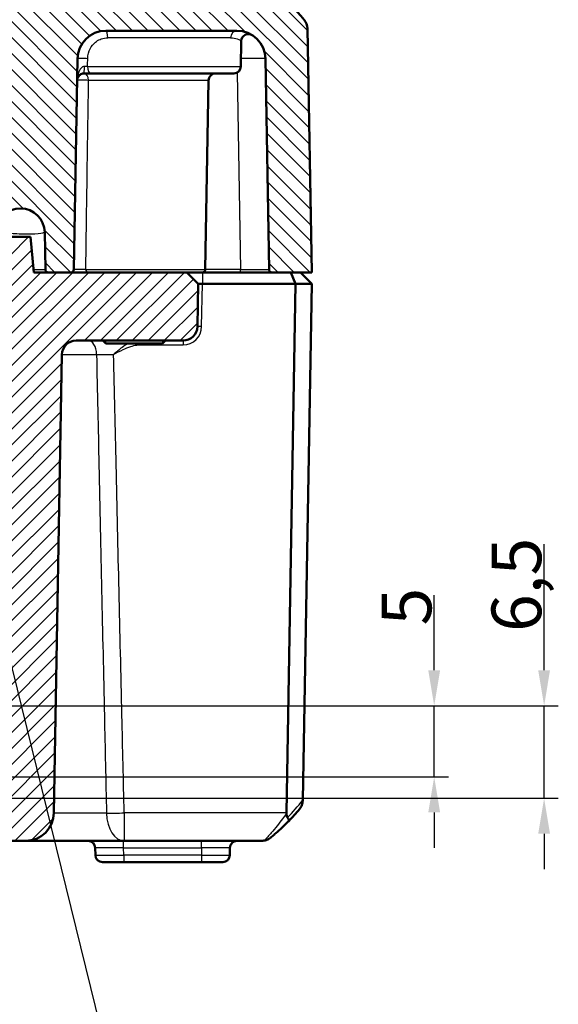
# Model space of a CAD drawing. Units: millimetres. Extents: x 1 to 840, y 1 to 593.
# Drawn here: x 413 to 451, y 468 to 537 of the extents above; entities that cross this region are included whole.
import ezdxf

# ---------------------------------------------------------------- set-up
doc = ezdxf.new("R2010")
doc.units = ezdxf.units.MM
for name, color, linetype, lineweight in [('Bemaßung (ISO)', 1, 'Continuous', 25), ('Schraffur (ISO)', 1, 'Continuous', 18), ('Sichtbar (ISO)', 7, 'Continuous', 50), ('Sichtbar schmal (ISO)', 1, 'Continuous', 25), ('Symbol (ISO)', 1, 'Continuous', 25)]:
    doc.layers.add(name, color=color, linetype=linetype, lineweight=lineweight)
doc.styles.add('3_5', font='isocpeur.ttf', dxfattribs={"width": 1.1})
doc.styles.add('Notiztext (DIN)', font='isocpeur.ttf', dxfattribs={"width": 1.1})
doc.dimstyles.new('18-Bopla 3_5', dxfattribs={"dimtxt": 3.5, "dimasz": 2.5, "dimexe": 1, "dimexo": 0, "dimgap": 0.2, "dimtad": 1, "dimdec": 6, "dimrnd": 1e-08, "dimtxsty": '3_5', "dimcen": 0.09, "dimdle": 7, "dimclrd": 1, "dimclre": 1, "dimclrt": 5, "dimadec": 6, "dimazin": 2, "dimtfac": 0.714286, "dimtdec": 3, "dimtmove": 0, "dimatfit": 3, "dimfxl": 1, "dimtolj": 1, "dimlwd": 25, "dimlwe": 25, "dimarcsym": 0})
doc.dimstyles.new('Standard - Methode 2a (DIN)$7', dxfattribs={"dimtxt": 2.5, "dimasz": 2.5, "dimexe": 1, "dimexo": 0, "dimgap": 0.2, "dimtad": 1, "dimtih": 1, "dimtoh": 1, "dimrnd": 1e-08, "dimtxsty": 'Notiztext (DIN)', "dimcen": 0.09, "dimdle": 10, "dimclrd": 256, "dimclre": 256, "dimclrt": 5, "dimazin": 2, "dimtfac": 1.4, "dimtmove": 0, "dimatfit": 3, "dimfxl": 1, "dimtolj": 1, "dimlwd": -1, "dimlwe": -1, "dimarcsym": 0})

# ---------------------------------------------------------------- blocks, each defined once
blk = doc.blocks.new('*D15')
at = {"layer": 'Bemaßung (ISO)', "color": 1, "linetype": 'Continuous', "lineweight": 25}
for p, q in [((442.526, 491.241), (442.526, 496.521)), ((405.526, 488.741), (443.526, 488.741)), ((442.526, 483.741), (442.526, 488.741)), ((405.405, 483.741), (443.526, 483.741)), ((442.526, 481.241), (442.526, 478.741))]:
    blk.add_line(p, q, dxfattribs=at)
at = {"layer": 'Bemaßung (ISO)', "color": 1, "linetype": 'Continuous'}
for points in [[(442.11, 491.241), (442.943, 491.241), (442.526, 488.741)], [(442.11, 481.241), (442.943, 481.241), (442.526, 483.741)]]:
    blk.add_solid(points, dxfattribs=at)
at = {"layer": 'Defpoints', "color": 0, "linetype": 'Continuous'}
for p in [(405.526, 488.741), (405.405, 483.741), (442.526, 483.741)]:
    blk.add_point(p, dxfattribs=at)
at = {"layer": 'Bemaßung (ISO)', "color": 5, "linetype": 'Continuous', "lineweight": 25, "insert": (442.326, 494.396), "char_height": 3.5, "attachment_point": 7, "rotation": 90, "style": '3_5'}
blk.add_mtext('\\A1;5', dxfattribs=at)
blk = doc.blocks.new('*D16')
at = {"layer": 'Bemaßung (ISO)', "color": 1, "linetype": 'Continuous', "lineweight": 25}
for p, q in [((450.264, 491.241), (450.264, 500.108)), ((405.526, 488.741), (451.264, 488.741)), ((450.264, 482.241), (450.264, 488.741)), ((405.026, 482.241), (451.264, 482.241)), ((450.264, 479.741), (450.264, 477.241))]:
    blk.add_line(p, q, dxfattribs=at)
at = {"layer": 'Bemaßung (ISO)', "color": 1, "linetype": 'Continuous'}
for points in [[(449.847, 491.241), (450.68, 491.241), (450.264, 488.741)], [(449.847, 479.741), (450.68, 479.741), (450.264, 482.241)]]:
    blk.add_solid(points, dxfattribs=at)
at = {"layer": 'Defpoints', "color": 0, "linetype": 'Continuous'}
for p in [(405.526, 488.741), (405.026, 482.241), (450.264, 482.241)]:
    blk.add_point(p, dxfattribs=at)
at = {"layer": 'Bemaßung (ISO)', "color": 5, "linetype": 'Continuous', "lineweight": 25, "insert": (450.064, 493.941), "char_height": 3.5, "attachment_point": 7, "rotation": 90, "style": '3_5'}
blk.add_mtext('\\A1;6,5', dxfattribs=at)

msp = doc.modelspace()

# ---------------------------------------------------------------- hatches: boundary and pattern name
at = {"layer": 'Schraffur (ISO)'}
h = msp.add_hatch(dxfattribs=at)
h.set_pattern_fill('ANSI31', color=256, scale=6.35, angle=90.000210459, style=0)
h.set_pattern_definition([(135.00021, (0, 0), (-0.56126395, -0.5612681), [])])
edge = h.paths.add_edge_path()
edge.add_ellipse((249.3931559, 534.2408002), major_axis=(2, 0), ratio=1, start_angle=1, end_angle=90)
edge.add_line((249.3931559, 536.2408002), (240.1674172, 536.2408002))
edge.add_ellipse((240.1674172, 534.2408002), major_axis=(0.0349048, 1.9996954), ratio=1, start_angle=1, end_angle=90)
edge.add_line((238.1677218, 534.275705), (237.9087166, 519.4373097))
edge.add_ellipse((237.7087471, 519.4408002), major_axis=(0.2, 0), ratio=1, start_angle=270, end_angle=359, ccw=False)
edge.add_line((237.7087471, 519.2408002), (234.9052865, 519.2408002))
edge.add_line((234.9052865, 519.2408002), (235.2046881, 536.3935019))
edge.add_ellipse((236.2045357, 536.3760495), major_axis=(-0.6434252, -0.765509), ratio=1, start_angle=270, end_angle=309.047706206, ccw=False)
edge.add_ellipse((246.9216614, 527.3680964), major_axis=(-9.4495087, 11.6493255), ratio=1, start_angle=0, end_angle=10.904587588, ccw=False)
edge.add_ellipse((238.1021199, 538.2408002), major_axis=(-1, 0), ratio=1, start_angle=270, end_angle=309.047706206, ccw=False)
edge.add_line((238.1021199, 539.2408002), (257.0755672, 539.2408002))
edge.add_ellipse((257.0755672, 538.9408002), major_axis=(-0.0052357, 0.2999543), ratio=1, start_angle=270, end_angle=359, ccw=False)
edge.add_line((257.3755215, 538.9460359), (257.3967113, 537.732074))
edge.add_ellipse((257.8966352, 537.7408002), major_axis=(-0.5, 0), ratio=1, start_angle=1, end_angle=90)
edge.add_line((257.8966352, 537.2408002), (410.9139379, 537.2408002))
edge.add_ellipse((410.9139379, 537.7408002), major_axis=(-0.0087262, -0.4999238), ratio=1, start_angle=1, end_angle=90)
edge.add_line((411.4138617, 537.732074), (411.4350515, 538.9460359))
edge.add_ellipse((411.7350058, 538.9408002), major_axis=(-0.3, 0), ratio=1, start_angle=270, end_angle=359, ccw=False)
edge.add_line((411.7350058, 539.2408002), (430.7084532, 539.2408002))
edge.add_ellipse((430.7084532, 538.2408002), major_axis=(-0.7766217, 0.6299672), ratio=1, start_angle=270, end_angle=309.047706206, ccw=False)
edge.add_ellipse((421.8889117, 527.3680964), major_axis=(-9.6513783, 11.4826346), ratio=1, start_angle=270, end_angle=280.904587588, ccw=False)
edge.add_ellipse((432.6060373, 536.3760495), major_axis=(-0.0174524, 0.9998477), ratio=1, start_angle=270, end_angle=309.047706206, ccw=False)
edge.add_line((433.605885, 536.3935019), (433.9052865, 519.2408002))
edge.add_line((433.9052865, 519.2408002), (431.101826, 519.2408002))
edge.add_ellipse((431.101826, 519.4408002), major_axis=(0.0034905, -0.1999695), ratio=1, start_angle=270, end_angle=359, ccw=False)
edge.add_line((430.9018564, 519.4373097), (430.6428513, 534.275705))
edge.add_ellipse((428.6431559, 534.2408002), major_axis=(2, 0), ratio=1, start_angle=1, end_angle=90)
edge.add_line((428.6431559, 536.2408002), (419.4174172, 536.2408002))
edge.add_ellipse((419.4174172, 534.2408002), major_axis=(0.0349048, 1.9996954), ratio=1, start_angle=1, end_angle=90)
edge.add_line((417.4177218, 534.275705), (417.1587166, 519.4373097))
edge.add_ellipse((416.9587471, 519.4408002), major_axis=(0.2, 0), ratio=1, start_angle=270, end_angle=359, ccw=False)
edge.add_line((416.9587471, 519.2408002), (415.351826, 519.2408002))
edge.add_ellipse((415.351826, 519.4408002), major_axis=(0.0034905, -0.1999695), ratio=1, start_angle=270, end_angle=359, ccw=False)
edge.add_line((415.1518564, 519.4373097), (415.1059096, 522.0696026))
edge.add_ellipse((413.4052865, 522.0399181), major_axis=(0.0296845, 1.7006231), ratio=1, start_angle=272, end_angle=450)
edge.add_line((411.7046635, 522.0696026), (411.6587166, 519.4373097))
edge.add_ellipse((411.4587471, 519.4408002), major_axis=(0.2, 0), ratio=1, start_angle=270, end_angle=359, ccw=False)
edge.add_line((411.4587471, 519.2408002), (410.601826, 519.2408002))
edge.add_ellipse((410.601826, 519.4408002), major_axis=(0.0034905, -0.1999695), ratio=1, start_angle=270, end_angle=359, ccw=False)
edge.add_line((410.4018564, 519.4373097), (410.1777614, 532.275705))
edge.add_ellipse((408.178066, 532.2408002), major_axis=(2, 0), ratio=1, start_angle=1, end_angle=90)
edge.add_line((408.178066, 534.2408002), (402.6552865, 534.2408002))
edge.add_line((402.6552865, 534.2408002), (402.6552865, 534.4408002))
edge.add_line((402.6552865, 534.4408002), (402.0830984, 534.4408002))
edge.add_line((402.0830984, 534.4408002), (402.0830984, 534.2408002))
edge.add_line((402.0830984, 534.2408002), (401.5496465, 534.2408002))
edge.add_line((401.5496465, 534.2408002), (401.5496465, 534.4408002))
edge.add_line((401.5496465, 534.4408002), (400.766307, 534.4408002))
edge.add_line((400.766307, 534.4408002), (400.766307, 534.2408002))
edge.add_line((400.766307, 534.2408002), (400.2549765, 534.2408002))
edge.add_line((400.2549765, 534.2408002), (400.2549765, 534.4408002))
edge.add_line((400.2549765, 534.4408002), (399.141024, 534.4408002))
edge.add_line((399.141024, 534.4408002), (399.141024, 534.2408002))
edge.add_line((399.141024, 534.2408002), (398.7544762, 534.2408002))
edge.add_line((398.7544762, 534.2408002), (398.7544762, 534.4408002))
edge.add_line((398.7544762, 534.4408002), (397.1552865, 534.4408002))
edge.add_line((397.1552865, 534.4408002), (397.1552865, 534.2408002))
edge.add_line((397.1552865, 534.2408002), (268.1889169, 534.2408002))
edge.add_line((268.1889169, 534.2408002), (268.1889169, 533.9908002))
edge.add_line((268.1889169, 533.9908002), (267.723763, 533.9908002))
edge.add_line((267.723763, 533.9908002), (267.723763, 534.2408002))
edge.add_line((267.723763, 534.2408002), (266.4511829, 534.2408002))
edge.add_line((266.4511829, 534.2408002), (266.4511829, 533.9908002))
edge.add_line((266.4511829, 533.9908002), (264.7598246, 533.9908002))
edge.add_line((264.7598246, 533.9908002), (264.7598246, 534.2408002))
edge.add_line((264.7598246, 534.2408002), (260.632507, 534.2408002))
edge.add_ellipse((260.632507, 532.2408002), major_axis=(0.0349048, 1.9996954), ratio=1, start_angle=1, end_angle=90)
edge.add_line((258.6328116, 532.275705), (258.4087166, 519.4373097))
edge.add_ellipse((258.2087471, 519.4408002), major_axis=(0.2, 0), ratio=1, start_angle=270, end_angle=359, ccw=False)
edge.add_line((258.2087471, 519.2408002), (257.351826, 519.2408002))
edge.add_ellipse((257.351826, 519.4408002), major_axis=(0.0034905, -0.1999695), ratio=1, start_angle=270, end_angle=359, ccw=False)
edge.add_line((257.1518564, 519.4373097), (257.1059096, 522.0696026))
edge.add_ellipse((255.4052865, 522.0399181), major_axis=(0.0296845, 1.7006231), ratio=1, start_angle=272, end_angle=450)
edge.add_line((253.7046635, 522.0696026), (253.6587166, 519.4373097))
edge.add_ellipse((253.4587471, 519.4408002), major_axis=(0.2, 0), ratio=1, start_angle=270, end_angle=359, ccw=False)
edge.add_line((253.4587471, 519.2408002), (251.851826, 519.2408002))
edge.add_ellipse((251.851826, 519.4408002), major_axis=(0.0034905, -0.1999695), ratio=1, start_angle=270, end_angle=359, ccw=False)
edge.add_line((251.6518564, 519.4373097), (251.3928513, 534.275705))
h = msp.add_hatch(dxfattribs=at)
h.set_pattern_fill('ANSI31', color=256, scale=6.35, style=0)
h.set_pattern_definition([(45, (0, 0), (-0.561266, 0.561266), [])])
edge = h.paths.add_edge_path()
edge.add_line((259.6176561, 485.7408002), (258.2006843, 485.7408002))
edge.add_spline(control_points=[(258.2006843, 485.7408002), (258.0770965, 485.7408002), (257.9493206, 485.7408002), (257.7030359, 485.7775192), (257.5745629, 485.8098226), (257.265497, 485.9627786), (257.1271958, 486.0813978), (256.9292357, 486.3090822), (256.8365782, 486.4504493), (256.7074929, 486.8376414), (256.7040911, 487.0325346), (256.7009127, 487.2146216)], knot_values=[-0.2387802238, -0.2387802238, -0.2387802238, -0.2387802238, -0.1913114084, -0.1913114084, -0.1517481692, -0.1517481692, -0.1016938849, -0.1016938849, -0.0546344144, -0.0546344144, 0, 0, 0, 0], degree=3, periodic=0)
edge.add_line((256.7009127, 487.2146216), (256.098256, 521.7408002))
edge.add_line((256.098256, 521.7408002), (254.698256, 521.7408002))
edge.add_line((254.698256, 521.7408002), (254.4795344, 519.2408002))
edge.add_line((254.4795344, 519.2408002), (253.4587471, 519.2408002))
edge.add_line((253.4587471, 519.2408002), (251.851826, 519.2408002))
edge.add_line((251.851826, 519.2408002), (243.7052865, 519.2408002))
edge.add_line((243.7052865, 519.2408002), (242.9052865, 518.4408002))
edge.add_line((242.9052865, 518.4408002), (242.9579564, 515.4233478))
edge.add_ellipse((243.9578041, 515.4408002), major_axis=(0.0174524, -0.9998477), ratio=1, start_angle=270, end_angle=359)
edge.add_line((243.9578041, 514.4408002), (251.4924095, 514.4408002))
edge.add_ellipse((251.4924095, 513.4408002), major_axis=(1, 0), ratio=1, start_angle=1, end_angle=90, ccw=False)
edge.add_line((252.4922572, 513.4582526), (253.0552242, 481.2058954))
edge.add_ellipse((255.0549196, 481.2408002), major_axis=(0.0349048, -1.9996954), ratio=1, start_angle=270, end_angle=359)
edge.add_line((255.0549196, 479.2408002), (326.5631987, 479.2408002))
edge.add_ellipse((326.5631987, 479.5408002), major_axis=(0.3, 0), ratio=1, start_angle=270, end_angle=358)
edge.add_line((326.863016, 479.5303304), (326.8951759, 480.4512701))
edge.add_ellipse((327.1949932, 480.4408002), major_axis=(0.0104698, 0.2998172), ratio=1, start_angle=2, end_angle=90, ccw=False)
edge.add_line((327.1949932, 480.7408002), (331.8655799, 480.7408002))
edge.add_ellipse((331.8655799, 480.4408002), major_axis=(0.3, 0), ratio=1, start_angle=2, end_angle=90, ccw=False)
edge.add_line((332.1653971, 480.4512701), (332.1975571, 479.5303304))
edge.add_ellipse((332.4973743, 479.5408002), major_axis=(0.0104698, -0.2998172), ratio=1, start_angle=270, end_angle=358)
edge.add_line((332.4973743, 479.2408002), (336.3131987, 479.2408002))
edge.add_ellipse((336.3131987, 479.5408002), major_axis=(0.3, 0), ratio=1, start_angle=270, end_angle=358)
edge.add_line((336.613016, 479.5303304), (336.6451759, 480.4512701))
edge.add_ellipse((336.9449932, 480.4408002), major_axis=(0.0104698, 0.2998172), ratio=1, start_angle=2, end_angle=90, ccw=False)
edge.add_line((336.9449932, 480.7408002), (341.6155799, 480.7408002))
edge.add_ellipse((341.6155799, 480.4408002), major_axis=(0.3, 0), ratio=1, start_angle=2, end_angle=90, ccw=False)
edge.add_line((341.9153971, 480.4512701), (341.9475571, 479.5303304))
edge.add_ellipse((342.2473743, 479.5408002), major_axis=(0.0104698, -0.2998172), ratio=1, start_angle=270, end_angle=358)
edge.add_line((342.2473743, 479.2408002), (413.7556535, 479.2408002))
edge.add_ellipse((413.7556535, 481.2408002), major_axis=(2, 0), ratio=1, start_angle=270, end_angle=359)
edge.add_line((415.7553488, 481.2058954), (416.3183158, 513.4582526))
edge.add_ellipse((417.3181635, 513.4408002), major_axis=(0.0174524, 0.9998477), ratio=1, start_angle=1, end_angle=90, ccw=False)
edge.add_line((417.3181635, 514.4408002), (424.852769, 514.4408002))
edge.add_ellipse((424.852769, 515.4408002), major_axis=(1, 0), ratio=1, start_angle=270, end_angle=359)
edge.add_line((425.8526167, 515.4233478), (425.9052865, 518.4408002))
edge.add_line((425.9052865, 518.4408002), (425.1052865, 519.2408002))
edge.add_line((425.1052865, 519.2408002), (416.9587471, 519.2408002))
edge.add_line((416.9587471, 519.2408002), (415.351826, 519.2408002))
edge.add_line((415.351826, 519.2408002), (414.3310387, 519.2408002))
edge.add_line((414.3310387, 519.2408002), (414.112317, 521.7408002))
edge.add_line((414.112317, 521.7408002), (412.712317, 521.7408002))
edge.add_line((412.712317, 521.7408002), (412.1096603, 487.2146216))
edge.add_spline(control_points=[(412.1096603, 487.2146216), (412.1075034, 487.0910527), (412.1052734, 486.9632962), (412.0642618, 486.7176899), (412.0297212, 486.5898002), (411.8713945, 486.2834509), (411.7503797, 486.1472408), (411.5192751, 485.9532846), (411.3763124, 485.8631084), (410.9869264, 485.7408002), (410.7920035, 485.7408002), (410.6098888, 485.7408002)], knot_values=[-0.2387802238, -0.2387802238, -0.2387802238, -0.2387802238, -0.1913114084, -0.1913114084, -0.1517481692, -0.1517481692, -0.1016938849, -0.1016938849, -0.0546344144, -0.0546344144, 0, 0, 0, 0], degree=3, periodic=0)
edge.add_line((410.6098888, 485.7408002), (409.1929169, 485.7408002))
edge.add_spline(control_points=[(409.1929169, 485.7408002), (409.019112, 485.7408002), (408.8315815, 485.7408002), (408.4465957, 485.8566061), (408.3045394, 485.9453535), (408.0928956, 486.1192374), (407.9764889, 486.2414138), (407.7811904, 486.6089437), (407.7470855, 486.8023618), (407.7157053, 486.980328)], knot_values=[-0.2030018429, -0.2030018429, -0.2030018429, -0.2030018429, -0.1496103495, -0.1496103495, -0.1013008837, -0.1013008837, -0.0542134705, -0.0542134705, 0, 0, 0, 0], degree=3, periodic=0)
edge.add_line((407.7157053, 486.980328), (407.521853, 488.0797188))
edge.add_ellipse((406.7340068, 487.9408002), major_axis=(-0.1389185, 0.7878462), ratio=1, start_angle=270, end_angle=350)
edge.add_line((406.7340068, 488.7408002), (405.5262865, 488.7408002))
edge.add_line((405.5262865, 488.7408002), (405.0262865, 488.2408002))
edge.add_line((405.0262865, 488.2408002), (405.0262865, 482.2408002))
edge.add_line((405.0262865, 482.2408002), (403.4052865, 481.2668052))
edge.add_line((403.4052865, 481.2668052), (401.7842865, 482.2408002))
edge.add_line((401.7842865, 482.2408002), (401.7842865, 488.2408002))
edge.add_line((401.7842865, 488.2408002), (401.2842865, 488.7408002))
edge.add_line((401.2842865, 488.7408002), (400.0765662, 488.7408002))
edge.add_ellipse((400.0765662, 487.9408002), major_axis=(-0.8, 0), ratio=1, start_angle=270, end_angle=350)
edge.add_line((399.28872, 488.0797188), (398.5658868, 483.980328))
edge.add_spline(control_points=[(398.5658868, 483.980328), (398.5357059, 483.8091635), (398.5031416, 483.624482), (398.322243, 483.2654545), (398.2101761, 483.1409672), (398.0021823, 482.9627334), (397.8616482, 482.8693109), (397.4657886, 482.7408002), (397.2693868, 482.7408002), (397.0886752, 482.7408002)], knot_values=[-0.2030018429, -0.2030018429, -0.2030018429, -0.2030018429, -0.1496103495, -0.1496103495, -0.1013008837, -0.1013008837, -0.0542134705, -0.0542134705, 0, 0, 0, 0], degree=3, periodic=0)
edge.add_line((397.0886752, 482.7408002), (343.1968945, 482.7408002))
edge.add_spline(control_points=[(343.1968945, 482.7408002), (343.1656056, 482.7408002), (343.1345085, 482.7456952), (343.0749568, 482.7649195), (343.0468672, 482.7791309), (342.9897932, 482.8202666), (342.9628665, 482.8490792), (342.9215732, 482.915404), (342.9076013, 482.9522822), (342.9010905, 482.9908002)], knot_values=[-0.0422119907, -0.0422119907, -0.0422119907, -0.0422119907, -0.0328253296, -0.0328253296, -0.0234386684, -0.0234386684, -0.0117193342, -0.0117193342, 0, 0, 0, 0], degree=3, periodic=0)
edge.add_ellipse((342.6052865, 482.9408002), major_axis=(-0.05, 0.295804), ratio=1, start_angle=270, end_angle=350.405931773)
edge.add_line((342.6052865, 483.2408002), (340.6968945, 483.2408002))
edge.add_spline(control_points=[(340.6968945, 483.2408002), (340.6656056, 483.2408002), (340.6345085, 483.2359053), (340.5749568, 483.216681), (340.5468672, 483.2024695), (340.4897932, 483.1613338), (340.4628665, 483.1325212), (340.4215732, 483.0661964), (340.4076013, 483.0293183), (340.4010905, 482.9908002)], knot_values=[-0.0422119907, -0.0422119907, -0.0422119907, -0.0422119907, -0.0328253296, -0.0328253296, -0.0234386684, -0.0234386684, -0.0117193342, -0.0117193342, 0, 0, 0, 0], degree=3, periodic=0)
edge.add_ellipse((340.1052865, 483.0408002), major_axis=(-0.05, -0.295804), ratio=1, start_angle=9.594068227, end_angle=90, ccw=False)
edge.add_line((340.1052865, 482.7408002), (328.7052865, 482.7408002))
edge.add_ellipse((328.5785134, 482.8908002), major_axis=(0.1267731, -0.15), ratio=1, start_angle=0, end_angle=199.188136454)
edge.add_spline(control_points=[(328.4094825, 482.9908002), (328.4042677, 483.0216515), (328.3942584, 483.0514978), (328.3653777, 483.1070125), (328.3466834, 483.1323407), (328.2966107, 483.1817605), (328.2637134, 483.2035084), (328.191434, 483.2331701), (328.152743, 483.2408002), (328.1136786, 483.2408002)], knot_values=[-0.0422119907, -0.0422119907, -0.0422119907, -0.0422119907, -0.0328253296, -0.0328253296, -0.0234386684, -0.0234386684, -0.0117193342, -0.0117193342, 0, 0, 0, 0], degree=3, periodic=0)
edge.add_line((328.1136786, 483.2408002), (326.2052865, 483.2408002))
edge.add_ellipse((326.2052865, 482.9408002), major_axis=(-0.3, 0), ratio=1, start_angle=270, end_angle=350.405931773)
edge.add_spline(control_points=[(325.9094825, 482.9908002), (325.9042677, 482.959949), (325.8942584, 482.9301026), (325.8653777, 482.8745879), (325.8466834, 482.8492598), (325.7966107, 482.79984), (325.7637134, 482.778092), (325.691434, 482.7484304), (325.652743, 482.7408002), (325.6136786, 482.7408002)], knot_values=[-0.0422119907, -0.0422119907, -0.0422119907, -0.0422119907, -0.0328253296, -0.0328253296, -0.0234386684, -0.0234386684, -0.0117193342, -0.0117193342, 0, 0, 0, 0], degree=3, periodic=0)
edge.add_line((325.6136786, 482.7408002), (271.7218979, 482.7408002))
edge.add_spline(control_points=[(271.7218979, 482.7408002), (271.5480929, 482.7408002), (271.3605624, 482.7408002), (270.9755766, 482.8566061), (270.8335203, 482.9453535), (270.6218765, 483.1192374), (270.5054699, 483.2414138), (270.3101713, 483.6089437), (270.2760665, 483.8023618), (270.2446862, 483.980328)], knot_values=[-0.2030018429, -0.2030018429, -0.2030018429, -0.2030018429, -0.1496103495, -0.1496103495, -0.1013008837, -0.1013008837, -0.0542134705, -0.0542134705, 0, 0, 0, 0], degree=3, periodic=0)
edge.add_line((270.2446862, 483.980328), (269.521853, 488.0797188))
edge.add_ellipse((268.7340068, 487.9408002), major_axis=(-0.1389185, 0.7878462), ratio=1, start_angle=270, end_angle=350)
edge.add_line((268.7340068, 488.7408002), (267.5262865, 488.7408002))
edge.add_line((267.5262865, 488.7408002), (267.0262865, 488.2408002))
edge.add_line((267.0262865, 488.2408002), (267.0262865, 482.2408002))
edge.add_line((267.0262865, 482.2408002), (265.4052865, 481.2668052))
edge.add_line((265.4052865, 481.2668052), (263.7842865, 482.2408002))
edge.add_line((263.7842865, 482.2408002), (263.7842865, 488.2408002))
edge.add_line((263.7842865, 488.2408002), (263.2842865, 488.7408002))
edge.add_line((263.2842865, 488.7408002), (262.0765662, 488.7408002))
edge.add_ellipse((262.0765662, 487.9408002), major_axis=(-0.8, 0), ratio=1, start_angle=270, end_angle=350)
edge.add_line((261.28872, 488.0797188), (261.0948678, 486.980328))
edge.add_spline(control_points=[(261.0948678, 486.980328), (261.0646869, 486.8091635), (261.0321225, 486.624482), (260.8512239, 486.2654545), (260.739157, 486.1409672), (260.5311633, 485.9627334), (260.3906291, 485.8693109), (259.9947696, 485.7408002), (259.7983677, 485.7408002), (259.6176561, 485.7408002)], knot_values=[-0.2030018429, -0.2030018429, -0.2030018429, -0.2030018429, -0.1496103495, -0.1496103495, -0.1013008837, -0.1013008837, -0.0542134705, -0.0542134705, 0, 0, 0, 0], degree=3, periodic=0)

# ---------------------------------------------------------------- linework, layer by layer
at = {"layer": 'Sichtbar (ISO)'}
for p, q in [((419.4174172, 536.2408002), (428.6431559, 536.2408002)), ((433.9052865, 519.2408002), (433.605885, 536.3935019)), ((428.9138617, 533.732074), (428.9450222, 535.5172538)), ((417.1587166, 519.4373097), (417.4177218, 534.275705)), ((430.6428513, 534.275705), (430.9018564, 519.4373097)), ((417.8910061, 533.2408002), (418.3447673, 533.2408002)), ((428.4139379, 533.2408002), (418.3447673, 533.2408002)), ((426.4087166, 519.4373097), (426.6410822, 532.7495264)), ((414.112317, 521.7408002), (412.712317, 521.7408002)), ((414.3310387, 519.2408002), (414.112317, 521.7408002)), ((415.1059096, 522.0696026), (415.1518564, 519.4373097)), ((425.1052865, 519.2408002), (414.3310387, 519.2408002)), ((415.351826, 519.2408002), (416.9587471, 519.2408002)), ((425.9052865, 518.4408002), (425.1052865, 519.2408002)), ((426.2087471, 519.2408002), (425.1052865, 519.2408002)), ((431.101826, 519.2408002), (426.2087471, 519.2408002)), ((431.101826, 519.2408002), (433.9052865, 519.2408002)), ((432.7739157, 518.4408002), (432.4425448, 519.2408002)), ((433.9052865, 518.4408002), (433.1052865, 519.2408002)), ((425.8526167, 515.4233478), (425.9052865, 518.4408002)), ((425.9052865, 518.4408002), (426.2052865, 518.4408002)), ((432.7739157, 518.4408002), (426.2052865, 518.4408002)), ((432.123978, 481.2058954), (432.7739157, 518.4408002)), ((433.9052865, 518.4408002), (432.7739157, 518.4408002)), ((433.9052865, 518.4408002), (433.2708618, 482.0946315)), ((417.3181635, 514.4408002), (424.852769, 514.4408002)), ((419.4052865, 514.2408002), (419.2052865, 514.4408002)), ((423.4052865, 514.2408002), (419.4052865, 514.2408002)), ((423.4052865, 514.2408002), (423.6052865, 514.4408002)), ((415.7553488, 481.2058954), (416.3183158, 513.4582526)), ((433.2707478, 482.0880986), (433.2708618, 482.0946315)), ((342.2473743, 479.2408002), (413.7556535, 479.2408002)), ((413.7556655, 479.2408002), (420.702366, 479.2408002)), ((418.6638617, 478.7495264), (418.6728939, 478.232074)), ((420.702366, 479.2408002), (430.3733159, 479.2408002)), ((428.1376791, 478.232074), (428.1467113, 478.7495264)), ((420.6725893, 477.7408002), (419.1728178, 477.7408002)), ((420.6725893, 477.7408002), (426.1379838, 477.7408002)), ((427.6377553, 477.7408002), (426.1379838, 477.7408002))]:
    msp.add_line(p, q, dxfattribs=at)
for centre, radius, start, end in [((421.8889117, 527.3680964), 15, 40.047706206, 50.952293794), ((432.6060373, 536.3760495), 1, 1, 40.047706206), ((419.4174172, 534.2408002), 2, 90, 179), ((428.6431559, 534.2408002), 2, 1, 90), ((429.444946, 535.5085276), 0.5, 57.688177683, 179), ((428.4139379, 533.7408002), 0.5, 270, 359), ((427.1410061, 532.7408002), 0.5, 90, 179), ((413.4052865, 522.0399181), 1.7008821, 1, 179), ((415.351826, 519.4408002), 0.2, 181, 270), ((416.9587471, 519.4408002), 0.2, 270, 359), ((426.2087471, 519.4408002), 0.2, 270, 359), ((431.101826, 519.4408002), 0.2, 181, 270), ((424.852769, 515.4408002), 1, 270, 359), ((417.3181635, 513.4408002), 1, 90, 179), ((413.7556535, 481.2408002), 2, 270, 359), ((421.5537744, 491.113504), 15, 315.69548099, 319.952293794), ((430.3739102, 480.2408002), 1, 270, 308.929370649), ((418.1639379, 478.7408002), 0.5, 1, 90), ((428.6466352, 478.7408002), 0.5, 90, 179), ((419.1728178, 478.2408002), 0.5, 181, 270), ((427.6377553, 478.2408002), 0.5, 270, 359)]:
    msp.add_arc(centre, radius, start, end, dxfattribs=at)
msp.add_ellipse((434.1248919, 481.2408002), major_axis=(1.4516179, 1.4265009), ratio=0.9656939109, start_param=2.3649211365, end_param=2.3830647935, dxfattribs=at)
for points, knots in [([(417.3910822, 532.7495264), (417.3920126, 532.8028299), (417.4014823, 532.8563646), (417.4380999, 532.9596395), (417.4656781, 533.0102711), (417.5308381, 533.0903868), (417.56458, 533.1225929), (417.6379518, 533.1740215), (417.6765273, 533.1947138), (417.7515315, 533.2222077), (417.7862646, 533.2310699), (417.8450804, 533.2392101), (417.8681188, 533.2408002), (417.8910061, 533.2408002)], [-0.00050705898, -0.00050705898, -0.00050705898, -0.00050705898, 0.04410981549, 0.04410981549, 0.08892055775, 0.08892055775, 0.12212393154, 0.12212393154, 0.1506914089, 0.1506914089, 0.17266639148, 0.17266639148, 0.18640075559, 0.18640075559, 0.18640075559, 0.18640075559]), ([(433.036409, 481.4621258), (433.0371191, 481.4629705), (433.0378277, 481.4638164), (433.1119163, 481.5525574), (433.1698842, 481.6526727), (433.2479211, 481.8651612), (433.2687888, 481.9758719), (433.2707478, 482.0880986)], [-0.000337792204, -0.000337792204, -0.000337792204, -0.000337792204, 0, 0, 0.035049242283, 0.035049242283, 0.068870167314, 0.068870167314, 0.068870167314, 0.068870167314]), ([(432.1952754, 480.8832437), (432.1910296, 480.8890487), (432.1869645, 480.8951578), (432.1645465, 480.9321168), (432.1509909, 480.9679456), (432.1288362, 481.0580506), (432.123713, 481.1141133), (432.1236741, 481.1696214)], [0.068572531969, 0.068572531969, 0.068572531969, 0.068572531969, 0.071664252191, 0.071664252191, 0.086427752447, 0.086427752447, 0.106421065197, 0.106421065197, 0.106421065197, 0.106421065197]), ([(432.2883391, 480.6364281), (432.2885234, 480.6366169), (432.2887053, 480.6368081), (432.2977569, 480.6465682), (432.3009068, 480.6620397), (432.2951376, 480.7040482), (432.2861275, 480.7304976), (432.2534559, 480.797259), (432.2279634, 480.8385513), (432.1952754, 480.8832437)], [-0.000338691472, -0.000338691472, -0.000338691472, -0.000338691472, 0, 0, 0.016731881861, 0.016731881861, 0.033621848435, 0.033621848435, 0.05318415982, 0.05318415982, 0.05318415982, 0.05318415982]), ([(431.0032832, 479.4641785), (431.0414388, 479.495129), (431.0853169, 479.531038), (431.2090125, 479.6336886), (431.2945611, 479.7059914), (431.5217157, 479.9031062), (431.669176, 480.0355479), (431.9479899, 480.2972487), (432.0788093, 480.4243563), (432.2355039, 480.5824989), (432.2619332, 480.6093731), (432.2883391, 480.6364281)], [0, 0, 0, 0, 0.02615979016, 0.02615979016, 0.06801545441, 0.06801545441, 0.13154393898, 0.13154393898, 0.18590996458, 0.18590996458, 0.19695476222, 0.19695476222, 0.19695476222, 0.19695476222]), ([(430.3733159, 479.2408002), (430.4831634, 479.2408002), (430.5939958, 479.2589269), (430.8075826, 479.3329527), (430.9103561, 479.3887995), (431.0032832, 479.4641785)], [-0.000580025146, -0.000580025146, -0.000580025146, -0.000580025146, 0.032374221635, 0.032374221635, 0.065328468416, 0.065328468416, 0.065328468416, 0.065328468416]), ([(431.0022657, 479.462877), (431.0022716, 479.4628798), (431.002275, 479.4628817), (431.0022756, 479.4628826), (431.0022756, 479.4628827), (431.0022757, 479.4628827), (431.002071, 479.4631954)], [-0.00090791086528, -0.00090791086528, -0.00090791086528, -0.00090791086528, 0, 0, 0, 0.00007108414904, 0.00007108414904, 0.00007108414904, 0.00007108414904])]:
    msp.add_open_spline(points, degree=3, knots=knots, dxfattribs=at)
at = {"layer": 'Sichtbar schmal (ISO)'}
for p, q in [((428.193316, 535.7495264), (419.540965, 535.7495264)), ((418.1264619, 533.732074), (428.9138617, 533.732074)), ((428.6600894, 533.3055883), (428.9021611, 519.4373097)), ((426.6410822, 532.7495264), (418.1973099, 532.7495264)), ((417.9989852, 519.4373097), (426.4087166, 519.4373097)), ((426.2052865, 519.2408002), (426.2052865, 518.4408002)), ((428.9021611, 519.4373097), (426.4087166, 519.4373097)), ((428.9021611, 519.2408002), (428.9021611, 519.4373097)), ((426.152571, 515.4233478), (426.2052409, 518.440801)), ((419.3837865, 514.4408002), (419.3837865, 514.2623002)), ((421.8697882, 514.2408002), (421.8697882, 514.1460359)), ((421.8697882, 514.1460359), (424.852769, 514.1460359)), ((423.4267865, 514.2623002), (423.4267865, 514.4408002)), ((424.852769, 514.4408002), (424.852769, 514.1460359)), ((432.123978, 481.2058954), (420.702366, 481.2058954)), ((420.702366, 481.2058954), (420.702366, 479.2408002)), ((420.6635571, 478.7495264), (420.6635571, 479.2408002)), ((420.6635571, 478.7495264), (426.1470159, 478.7495264)), ((420.6725893, 478.232074), (420.6635571, 478.7495264)), ((426.1470159, 478.7495264), (426.1379838, 478.232074)), ((426.1470159, 478.7495264), (426.1470159, 479.2408002)), ((420.6725893, 478.232074), (420.6725893, 477.7408002)), ((426.1379838, 478.232074), (420.6725893, 478.232074)), ((426.1379838, 478.232074), (426.1379838, 477.7408002))]:
    msp.add_line(p, q, dxfattribs=at)
for centre, radius, start, end in [((424.852769, 515.4460359), 1.3, 270, 359), ((421.9072202, 491.1011652), 14.5, 315.195959952, 321.600550285)]:
    msp.add_arc(centre, radius, start, end, dxfattribs=at)
for centre, major_axis, ratio, start_param, end_param in [((419.4174172, 535.7408002), (0, 0.5), 0.2471332786, 4.7298422729, 6.2831853072), ((428.6431559, 535.7408002), (0, 0.5), 0.8998168665, 0, 1.5533430343), ((417.9176456, 534.2669788), (-0.4999238, 0.0087262), 0.0278020517, 4.2628615253, 6.283185307), ((428.6431559, 534.2408002), (1.9996954, 0.0349048), 0.0174497492, 0, 1.4298702497), ((417.8910061, 533.7408002), (0, -0.5), 0.0169702995, 0, 1.542634928), ((418.3447673, 533.7408002), (0, -0.5), 0.4366773349, 4.7298422729, 6.2831853072), ((417.8910061, 532.7408002), (-0.4999238, 0.0087262), 0.0355904741, 4.0535367009, 6.2831851666), ((417.8910061, 532.7408002), (0, 0.5), 0.6127008892, 4.7298422729, 6.2831853072), ((411.1511862, 519.4408002), (-4.0006702, 0.0034905), 0.0008721945, 2.4825255622, 3.1416088428), ((418.1351231, 519.4408002), (0, -0.2), 0.6807932237, 4.7298422723, 6.2831853072), ((428.9014909, 519.4408002), (-2.0003656, 0.0034906), 0.0017443318, 1.5711344225, 3.1416261967), ((426.152571, 515.4181121), (-0.2999543, 0.0052357), 0.0174497492, 4.7126935667, 6.2831853069), ((418.1569961, 513.4408002), (0, 1), 0.6001766452, 4.7402095072, 6.2831853072), ((420.702366, 481.2408002), (-1.9994675, -0.0461484), 0.0174477612, 0.8986243855, 1.5703936263), ((420.702366, 481.2408002), (0, -2), 0.6224504712, 4.7404093897, 6.2831853072), ((430.6882995, 479.8524894), (0.3149836, -0.3883109), 0.8386674709, 5.5144563243, 6.2831853072), ((420.6643187, 478.7408002), (2.000457, -0.008727), 0.0043603615, 1.5711960558, 3.1416878016), ((426.1462543, 478.7408002), (2.000457, 0.008727), 0.0043603615, 6.2830901674, 7.8535819077), ((420.6730463, 478.2408002), (-2.0001523, -0.0087257), 0.0043616898, 0.0000571013, 1.5705488416), ((426.1375268, 478.2408002), (-2.0001523, 0.0087257), 0.0043616898, 1.5710438147, 3.1415355605)]:
    msp.add_ellipse(centre, major_axis=major_axis, ratio=ratio, start_param=start_param, end_param=end_param, dxfattribs=at)
for points, knots in [([(418.135101, 534.275705), (418.1372488, 534.4108431), (418.156699, 534.5453579), (418.2486751, 534.8787275), (418.3459303, 535.0672798), (418.6370649, 535.4300349), (418.8510987, 535.583957), (419.2333849, 535.7222115), (419.3864126, 535.7495264), (419.540965, 535.7495264)], [-0.24072654141, -0.24072654141, -0.24072654141, -0.24072654141, -0.20016327535, -0.20016327535, -0.13526204965, -0.13526204965, -0.05102095409, -0.05102095409, 0, 0, 0, 0]), ([(428.193316, 535.7495264), (428.3829978, 535.7495264), (428.5377587, 535.7099928), (428.8385943, 535.5981726), (428.9357327, 535.523516), (428.9448101, 535.5173969), (428.9450213, 535.5172777), (428.9450198, 535.5173176)], [-0.72789776961, -0.72789776961, -0.72789776961, -0.72789776961, -0.58881903489, -0.58881903489, -0.37444080682, -0.37444080682, -0.36393657107, -0.36393657107, -0.36393657107, -0.36393657107]), ([(417.8994879, 533.7267214), (417.8765938, 533.7263331), (417.8535216, 533.7228065), (417.7945503, 533.7057567), (417.7596565, 533.6876918), (417.6841637, 533.6322032), (417.6452257, 533.590745), (417.5709597, 533.4880879), (417.5366615, 533.4240087), (417.4701231, 533.2649257), (417.4416778, 533.1646205), (417.4032976, 532.9603614), (417.392917, 532.8546427), (417.3910822, 532.7495264)], [-0.18640075559, -0.18640075559, -0.18640075559, -0.18640075559, -0.17266639148, -0.17266639148, -0.1506914089, -0.1506914089, -0.12212393154, -0.12212393154, -0.08892055775, -0.08892055775, -0.04410981549, -0.04410981549, 0.00050705898, 0.00050705898, 0.00050705898, 0.00050705898]), ([(418.1264619, 533.732074), (418.0912856, 533.7309857), (418.0541031, 533.7299776), (417.9777485, 533.7281769), (417.9385787, 533.7273844), (417.8994879, 533.7267214)], [-0.046899056102, -0.046899056102, -0.046899056102, -0.046899056102, -0.023450917446, -0.023450917446, 0, 0, 0, 0]), ([(417.9989852, 519.4373097), (418.0129252, 520.3798397), (418.0268881, 521.3223909), (418.0583031, 523.4397122), (418.0757675, 524.6144928), (418.0932653, 525.7892994), (418.1131612, 527.1251124), (418.1331002, 528.4609589), (418.1678014, 530.7810499), (418.1825447, 531.7652809), (418.1973099, 532.7495264)], [0.0697177907, 0.0697177907, 0.0697177907, 0.0697177907, 0.3527465481, 0.3527465481, 0.7054930962, 0.7054930962, 0.7054930962, 1.1065833283, 1.1065833283, 1.402089178, 1.402089178, 1.402089178, 1.402089178]), ([(411.7043571, 522.0562138), (411.8009936, 522.0517631), (411.8969968, 522.04652), (412.3412258, 522.0205042), (412.6790169, 521.9952159), (413.4302132, 521.9503417), (413.823831, 521.9374174), (414.5411853, 521.9549327), (414.826294, 521.9971979), (415.0624291, 522.0539205), (415.1058655, 522.0721314), (415.1059096, 522.0696026)], [0.0345661275, 0.0345661275, 0.0345661275, 0.0345661275, 0.05148950755, 0.05148950755, 0.11361162697, 0.11361162697, 0.19903150661, 0.19903150661, 0.30387803142, 0.30387803142, 0.3626628329, 0.3626628329, 0.3626628329, 0.3626628329]), ([(417.9989852, 519.4373097), (417.9622943, 519.4365089), (417.9204524, 519.4357607), (417.8031165, 519.4340396), (417.7224659, 519.4332045), (417.5382723, 519.432015), (417.4354984, 519.4318889), (417.2325395, 519.4329809), (417.1586741, 519.434875), (417.1587166, 519.4373097)], [-0.16237140854, -0.16237140854, -0.16237140854, -0.16237140854, -0.1413409252, -0.1413409252, -0.10769215185, -0.10769215185, -0.0639487465, -0.0639487465, 0, 0, 0, 0]), ([(421.0274788, 514.2408102), (420.8572197, 514.1610217), (420.6998834, 514.0634931), (420.3406301, 513.8037456), (420.1484267, 513.6311469), (419.9575476, 513.4582526)], [0.07766801265, 0.07766801265, 0.07766801265, 0.07766801265, 0.12996091982, 0.12996091982, 0.20515670038, 0.20515670038, 0.20515670038, 0.20515670038]), ([(419.9575476, 513.4582526), (420.1770356, 513.5792786), (420.3972712, 513.7000977), (420.797795, 513.8897187), (420.9760916, 513.964398), (421.3008243, 514.0683395), (421.445295, 514.1041761), (421.684482, 514.1386074), (421.7772235, 514.1460359), (421.8697882, 514.1460359)], [-0.20515670038, -0.20515670038, -0.20515670038, -0.20515670038, -0.12996091982, -0.12996091982, -0.07220051101, -0.07220051101, -0.02776942731, -0.02776942731, 0, 0, 0, 0]), ([(416.3186014, 513.4655136), (416.523185, 513.4655782), (416.7568707, 513.4657292), (417.2679226, 513.4662031), (417.5466566, 513.4665359), (418.0264172, 513.4672324), (418.2304261, 513.4675709), (418.5387, 513.4681522), (418.6516798, 513.4683832), (418.7569405, 513.4686172)], [-0.13262928071, -0.13262928071, -0.13262928071, -0.13262928071, -0.09367306249, -0.09367306249, -0.05204059027, -0.05204059027, -0.02001561164, -0.02001561164, 0, 0, 0, 0]), ([(418.7569405, 513.4686172), (418.8127217, 510.8568819), (418.8687928, 508.2451508), (418.9883936, 502.6976349), (419.0519856, 499.7618509), (419.1158186, 496.8260697), (419.179545, 493.8951867), (419.243512, 490.9643066), (419.3576542, 485.7505401), (419.4077521, 483.4676529), (419.4579538, 481.1847667)], [0.0972573552, 0.0972573552, 0.0972573552, 0.0972573552, 0.8810928201, 0.8810928201, 1.7621856403, 1.7621856403, 1.7621856403, 2.6418083836, 2.6418083836, 3.3269548098, 3.3269548098, 3.3269548098, 3.3269548098]), ([(418.7569405, 513.4686172), (418.9168099, 513.4678181), (419.0947962, 513.4665994), (419.4988952, 513.463198), (419.7281893, 513.4608992), (419.9575476, 513.4582526)], [-0.19311480019, -0.19311480019, -0.19311480019, -0.19311480019, -0.10318374539, -0.10318374539, 0, 0, 0, 0]), ([(420.702366, 481.2058954), (420.6496767, 483.4887612), (420.5969804, 485.7716269), (420.4766145, 490.9853409), (420.4089403, 493.9161892), (420.3412558, 496.8470372), (420.2734581, 499.7827834), (420.2056499, 502.7185294), (420.0777433, 508.2556012), (420.0176464, 510.8569269), (419.9575476, 513.4582526)], [-3.3269548098, -3.3269548098, -3.3269548098, -3.3269548098, -2.6418083836, -2.6418083836, -1.7621856403, -1.7621856403, -1.7621856403, -0.8810928201, -0.8810928201, -0.1003680179, -0.1003680179, -0.1003680179, -0.1003680179]), ([(419.4579538, 481.1847667), (419.4429968, 481.1848154), (419.4279238, 481.1848641), (419.0020409, 481.186226), (418.5074416, 481.1874876), (417.6003269, 481.189335), (417.1958958, 481.1900094), (416.519802, 481.1908805), (416.2391522, 481.1911518), (415.9057418, 481.1913501), (415.8289191, 481.1913856), (415.7550518, 481.1914093)], [0.10423471447, 0.10423471447, 0.10423471447, 0.10423471447, 0.11385926804, 0.11385926804, 0.37415114686, 0.37415114686, 0.57437566903, 0.57437566903, 0.72839453223, 0.72839453223, 0.7765608586, 0.7765608586, 0.7765608586, 0.7765608586]), ([(432.1236741, 481.1696214), (432.0345537, 481.0430871), (431.944336, 480.918429), (431.7279748, 480.6272815), (431.6015161, 480.463454), (431.3319959, 480.1261508), (431.189451, 479.9554482), (430.9698682, 479.701389), (430.8871712, 479.6081987), (430.7675989, 479.4758935), (430.7251833, 479.4296108), (430.6882995, 479.3897191)], [-0.22497648998, -0.22497648998, -0.22497648998, -0.22497648998, -0.18590996458, -0.18590996458, -0.13154393898, -0.13154393898, -0.06801545441, -0.06801545441, -0.02615979016, -0.02615979016, 0, 0, 0, 0]), ([(430.6882995, 479.3897191), (430.641836, 479.3394664), (430.5904493, 479.3022352), (430.4836558, 479.2528847), (430.4282397, 479.2408002), (430.3733159, 479.2408002)], [-0.065328468416, -0.065328468416, -0.065328468416, -0.065328468416, -0.032374221635, -0.032374221635, 0.000580025146, 0.000580025146, 0.000580025146, 0.000580025146])]:
    msp.add_open_spline(points, degree=3, knots=knots, dxfattribs=at)
msp.add_open_spline([(418.1264619, 533.732074), (418.1293413, 533.9132842), (418.132221, 534.0944946), (418.135101, 534.275705)], degree=3, dxfattribs=at)

# ---------------------------------------------------------------- dimensions: what is measured, and where the dimension line sits
at = {"layer": 'Bemaßung (ISO)', "color": 1, "linetype": 'Continuous', "lineweight": 25}
for base, p2, picture, middle in [((450.2635525, 482.2408002), (405.0262865, 482.2408002), '*D16', (450.2635525, 496.9245502)), ((442.5262865, 483.7408002), (405.4052865, 483.7408002), '*D15', (442.5262865, 495.358206))]:
    dim = msp.add_linear_dim(base=base, p1=(405.5262865, 488.7408002), p2=p2, angle=270, dimstyle='18-Bopla 3_5', override={"dimgap": 0.2, "dimdec": 6, "dimtol": 0, "dimlim": 0, "dimtp": 0, "dimtm": 0, "dimtdec": 3, "dimtofl": 1, "dimatfit": 1}, dxfattribs=at)
    dim.commit()
    dim.dimension.update_dxf_attribs({"geometry": picture, "text_midpoint": middle, "dimtype": 160})

# ---------------------------------------------------------------- leaders
at = {"layer": 'Symbol (ISO)'}
msp.add_leader([(403.7025845, 528.2408002), (431.0245374, 417.5406541)], dimstyle='Standard - Methode 2a (DIN)$7', override={"dimtad": 0}, dxfattribs=at)

doc.saveas('drawing.dxf')
